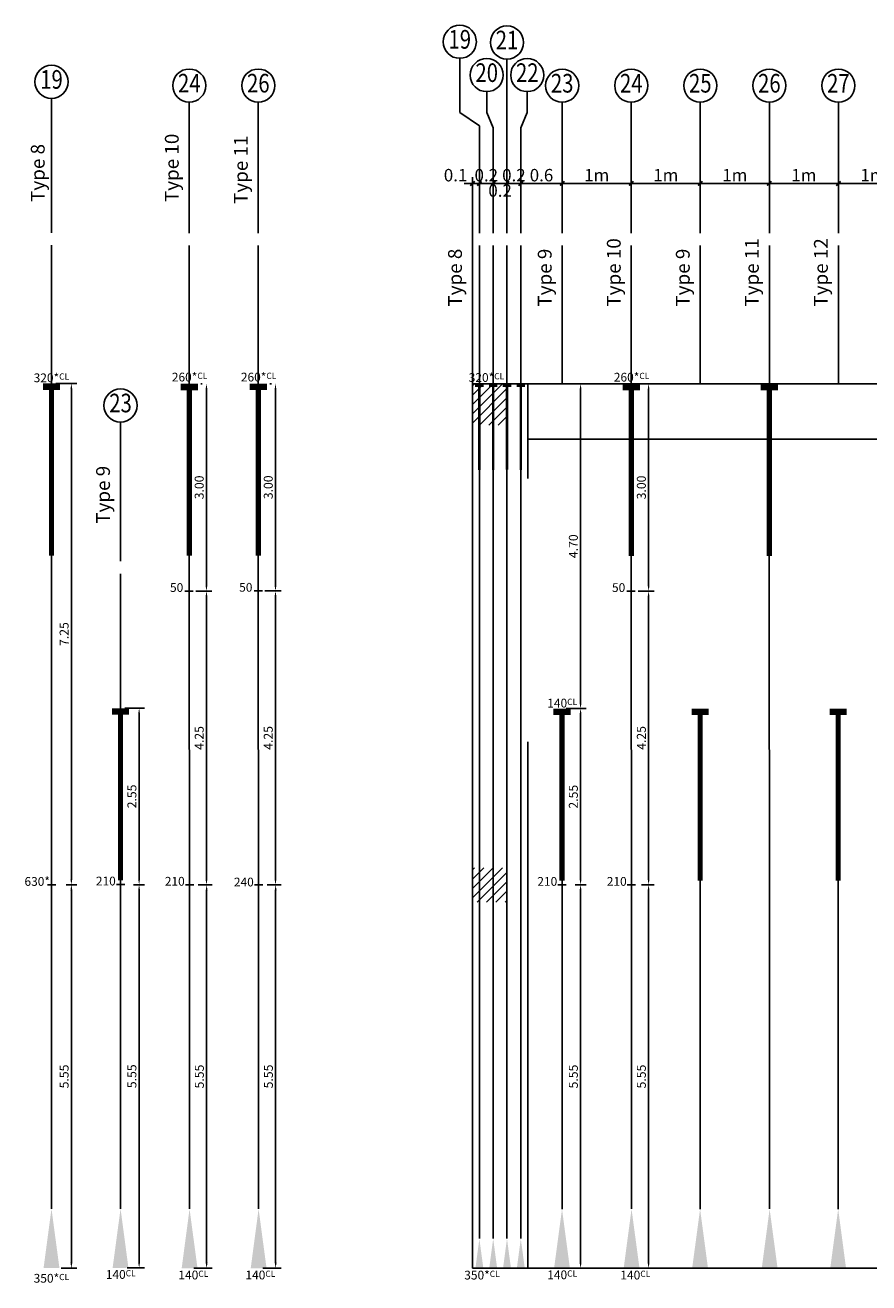
# Model space of a CAD drawing. Units: metres. Extents: x 16624 to 17221, y 6883 to 7226.
# Drawn here: x 16737 to 16749, y 6902 to 6920 of the extents above; entities that cross this region are included whole.
import ezdxf
from ezdxf.enums import TextEntityAlignment as Align

# ---------------------------------------------------------------- set-up
doc = ezdxf.new("R2010")
doc.units = ezdxf.units.M
doc.header["$PDMODE"] = 65
doc.header["$PDSIZE"] = -3
for name, pattern in [('CENTER', [50.8, 31.75, -6.35, 6.35, -6.35]), ('DASHED', [381, 254, -127]), ('SOLID', [0])]:
    doc.linetypes.add(name, pattern=pattern)
for name, color, linetype in [('B-1283-PT TITLE BLOCK-00$0$CCL-CARTOUCHE', 4, 'Continuous'), ('DIM.', 7, 'Continuous'), ('DOTE', 253, 'CENTER'), ('Giff_Tendon_Block', 2, 'Continuous'), ('Positions', 7, 'Continuous'), ('RAM_Concept_Element', 7, 'Continuous'), ('RAM_Concept_Manual_Longitude_Tendon', 7, 'Continuous'), ('YQ_AXIS', 3, 'Continuous'), ('YQ_DIM', 3, 'Continuous')]:
    doc.layers.add(name, color=color, linetype=linetype)
doc.styles.add('RAM Concept font', font='arial.ttf', dxfattribs={"height": 12})
doc.styles.add('YQ_AXIS', font='COMPLEX.SHX', dxfattribs={"width": 0.8, "bigfont": 'GBCBIG.SHX'})
doc.styles.add('YQ_DIM', font='SUPEROS.SHX', dxfattribs={"width": 0.8, "bigfont": 'HZDX.SHX'})
doc.dimstyles.get("Standard").update_dxf_attribs({"dimtxt": 0.13, "dimasz": 0.08, "dimexe": 0.08, "dimexo": 0.0625, "dimgap": 0.04, "dimtad": 1, "dimzin": 0, "dimdsep": 46, "dimtxsty": 'Standard', "dimcen": 0.09, "dimclrd": 4, "dimclre": 4, "dimclrt": 3, "dimazin": 0, "dimtfac": 1, "dimtofl": 0, "dimtmove": 0, "dimatfit": 3, "dimfxl": 0, "dimtolj": 1, "dimtzin": 0, "dimarcsym": 0})
doc.dimstyles.new('yqm0_60', dxfattribs={"dimscale": 0.06, "dimtxt": 3, "dimasz": 1, "dimexe": 1.5, "dimexo": 3, "dimgap": 0.5, "dimtad": 1, "dimdec": 3, "dimdsep": 46, "dimtxsty": 'YQ_DIM', "dimblk": 'YQTICK', "dimcen": 0, "dimclrd": 256, "dimclre": 256, "dimclrt": 7, "dimadec": 1, "dimazin": 2, "dimtfac": 1, "dimtdec": 4, "dimtix": 1, "dimtmove": 2, "dimatfit": 2, "dimfxl": 0, "dimtolj": 1, "dimtzin": 0, "dimarcsym": 0})

# ---------------------------------------------------------------- blocks, each defined once
blk = doc.blocks.new('dead_end_prog')
at = {"const_width": 60}
blk.add_lwpolyline([(0, 0), (2000, 0)], dxfattribs=at)
at = {"color": 0, "const_width": 75}
blk.add_lwpolyline([(37, 100), (37, -100)], dxfattribs=at)
blk = doc.blocks.new('2')
at = {"color": 252}
blk.add_lwpolyline([(-0.003, 5.747), (-0.003, 2.773)], dxfattribs=at)
at = {"color": 2}
blk.add_lwpolyline([(-0.003, 2.773), (-0.003, 0.857)], dxfattribs=at)
blk.add_solid([(-0.003, 0.857), (-0.118, -0.001), (0.111, 0.001)], dxfattribs=at)
at = {"layer": 'Giff_Tendon_Block', "xscale": 0.001245143058989756, "yscale": 0.001245143058989756, "zscale": 0.001245143058989756, "rotation": 270}
blk.add_blockref('dead_end_prog', (-0.003, 8.1), dxfattribs=at)
blk = doc.blocks.new('live_end_prog')
blk.add_lwpolyline([(2096, -10), (457, -2)])
at = {"color": 252}
blk.add_lwpolyline([(2096, -10), (9494, -43)], dxfattribs=at)
at = {"color": 0}
blk.add_solid([(457, -2), (-232, 93), (-232, -91)], dxfattribs=at)
blk = doc.blocks.new('YQTICK')
blk.add_line((-1, 0), (1, 0))
at = {"const_width": 0.4}
blk.add_lwpolyline([(0.53, 0.53), (-0.53, -0.53)], dxfattribs=at)
blk = doc.blocks.new('*D27')
at = {"layer": 'Defpoints', "color": 0, "ltscale": 0.0001}
for p in [(16743.636, 6917.834), (16743.436, 6916.934), (16743.636, 6916.934)]:
    blk.add_point(p, dxfattribs=at)
at = {"layer": 'YQ_DIM', "lineweight": -2, "ltscale": 0.0001}
for p, q in [((16743.436, 6917.114), (16743.436, 6917.924)), ((16743.636, 6917.114), (16743.636, 6917.924)), ((16743.376, 6917.834), (16743.316, 6917.834)), ((16743.436, 6917.834), (16743.636, 6917.834)), ((16743.696, 6917.834), (16743.756, 6917.834))]:
    blk.add_line(p, q, dxfattribs=at)
at = {"layer": 'YQ_DIM', "lineweight": -2, "ltscale": 0.0001, "xscale": 0.06, "yscale": 0.06, "zscale": 0.06}
blk.add_blockref('YQTICK', (16743.436, 6917.834), dxfattribs=at)
at = {"layer": 'YQ_DIM', "lineweight": -2, "ltscale": 0.0001, "xscale": 0.06, "yscale": 0.06, "zscale": 0.06, "rotation": 180}
blk.add_blockref('YQTICK', (16743.636, 6917.834), dxfattribs=at)
at = {"layer": 'YQ_DIM', "color": 7, "ltscale": 0.0001, "insert": (16743.536, 6917.954), "char_height": 0.18, "attachment_point": 5, "style": 'YQ_DIM'}
blk.add_mtext('\\A1;0.2', dxfattribs=at)
blk = doc.blocks.new('*D28')
at = {"layer": 'Defpoints', "color": 0, "ltscale": 0.0001}
for p in [(16743.836, 6917.834), (16743.636, 6916.934), (16743.836, 6916.934)]:
    blk.add_point(p, dxfattribs=at)
at = {"layer": 'YQ_DIM', "lineweight": -2, "ltscale": 0.0001}
for p, q in [((16743.636, 6917.114), (16743.636, 6917.924)), ((16743.836, 6917.114), (16743.836, 6917.924)), ((16743.696, 6917.834), (16743.776, 6917.834))]:
    blk.add_line(p, q, dxfattribs=at)
at = {"layer": 'YQ_DIM', "lineweight": -2, "ltscale": 0.0001, "xscale": 0.06, "yscale": 0.06, "zscale": 0.06, "rotation": 180}
blk.add_blockref('YQTICK', (16743.636, 6917.834), dxfattribs=at)
at = {"layer": 'YQ_DIM', "lineweight": -2, "ltscale": 0.0001, "xscale": 0.06, "yscale": 0.06, "zscale": 0.06}
blk.add_blockref('YQTICK', (16743.836, 6917.834), dxfattribs=at)
at = {"layer": 'YQ_DIM', "color": 7, "ltscale": 0.0001, "insert": (16743.736, 6917.731), "char_height": 0.18, "attachment_point": 5, "style": 'YQ_DIM'}
blk.add_mtext('\\A1;0.2', dxfattribs=at)
blk = doc.blocks.new('*D29')
at = {"layer": 'Defpoints', "color": 0, "ltscale": 0.0001}
for p in [(16744.036, 6917.834), (16743.836, 6916.934), (16744.036, 6916.934)]:
    blk.add_point(p, dxfattribs=at)
at = {"layer": 'YQ_DIM', "lineweight": -2, "ltscale": 0.0001}
for p, q in [((16743.836, 6917.114), (16743.836, 6917.924)), ((16744.036, 6917.114), (16744.036, 6917.924)), ((16743.776, 6917.834), (16743.716, 6917.834)), ((16743.836, 6917.834), (16744.036, 6917.834)), ((16744.096, 6917.834), (16744.156, 6917.834))]:
    blk.add_line(p, q, dxfattribs=at)
at = {"layer": 'YQ_DIM', "lineweight": -2, "ltscale": 0.0001, "xscale": 0.06, "yscale": 0.06, "zscale": 0.06}
blk.add_blockref('YQTICK', (16743.836, 6917.834), dxfattribs=at)
at = {"layer": 'YQ_DIM', "lineweight": -2, "ltscale": 0.0001, "xscale": 0.06, "yscale": 0.06, "zscale": 0.06, "rotation": 180}
blk.add_blockref('YQTICK', (16744.036, 6917.834), dxfattribs=at)
at = {"layer": 'YQ_DIM', "color": 7, "ltscale": 0.0001, "insert": (16743.936, 6917.954), "char_height": 0.18, "attachment_point": 5, "style": 'YQ_DIM'}
blk.add_mtext('\\A1;0.2', dxfattribs=at)
blk = doc.blocks.new('*D30')
at = {"layer": 'Defpoints', "color": 0, "ltscale": 0.0001}
for p in [(16744.636, 6917.834), (16744.036, 6916.934), (16744.636, 6916.934)]:
    blk.add_point(p, dxfattribs=at)
at = {"layer": 'YQ_DIM', "lineweight": -2, "ltscale": 0.0001}
for p, q in [((16744.036, 6917.114), (16744.036, 6917.924)), ((16744.636, 6917.114), (16744.636, 6917.924)), ((16744.096, 6917.834), (16744.576, 6917.834))]:
    blk.add_line(p, q, dxfattribs=at)
at = {"layer": 'YQ_DIM', "lineweight": -2, "ltscale": 0.0001, "xscale": 0.06, "yscale": 0.06, "zscale": 0.06, "rotation": 180}
blk.add_blockref('YQTICK', (16744.036, 6917.834), dxfattribs=at)
at = {"layer": 'YQ_DIM', "lineweight": -2, "ltscale": 0.0001, "xscale": 0.06, "yscale": 0.06, "zscale": 0.06}
blk.add_blockref('YQTICK', (16744.636, 6917.834), dxfattribs=at)
at = {"layer": 'YQ_DIM', "color": 7, "ltscale": 0.0001, "insert": (16744.336, 6917.954), "char_height": 0.18, "attachment_point": 5, "style": 'YQ_DIM'}
blk.add_mtext('\\A1;0.6', dxfattribs=at)
blk = doc.blocks.new('*D31')
at = {"layer": 'Defpoints', "color": 0, "ltscale": 0.0001}
for p in [(16745.636, 6917.834), (16744.636, 6916.934), (16745.636, 6916.934)]:
    blk.add_point(p, dxfattribs=at)
at = {"layer": 'YQ_DIM', "lineweight": -2, "ltscale": 0.0001}
for p, q in [((16744.636, 6917.114), (16744.636, 6917.924)), ((16745.636, 6917.114), (16745.636, 6917.924)), ((16744.696, 6917.834), (16745.576, 6917.834))]:
    blk.add_line(p, q, dxfattribs=at)
at = {"layer": 'YQ_DIM', "lineweight": -2, "ltscale": 0.0001, "xscale": 0.06, "yscale": 0.06, "zscale": 0.06, "rotation": 180}
blk.add_blockref('YQTICK', (16744.636, 6917.834), dxfattribs=at)
at = {"layer": 'YQ_DIM', "lineweight": -2, "ltscale": 0.0001, "xscale": 0.06, "yscale": 0.06, "zscale": 0.06}
blk.add_blockref('YQTICK', (16745.636, 6917.834), dxfattribs=at)
at = {"layer": 'YQ_DIM', "color": 7, "ltscale": 0.0001, "insert": (16745.136, 6917.954), "char_height": 0.18, "attachment_point": 5, "style": 'YQ_DIM'}
blk.add_mtext('\\A1;1m', dxfattribs=at)
blk = doc.blocks.new('*D32')
at = {"layer": 'Defpoints', "color": 0, "ltscale": 0.0001}
for p in [(16746.636, 6917.834), (16745.636, 6916.934), (16746.636, 6916.934)]:
    blk.add_point(p, dxfattribs=at)
at = {"layer": 'YQ_DIM', "lineweight": -2, "ltscale": 0.0001}
for p, q in [((16745.636, 6917.114), (16745.636, 6917.924)), ((16746.636, 6917.114), (16746.636, 6917.924)), ((16745.696, 6917.834), (16746.576, 6917.834))]:
    blk.add_line(p, q, dxfattribs=at)
at = {"layer": 'YQ_DIM', "lineweight": -2, "ltscale": 0.0001, "xscale": 0.06, "yscale": 0.06, "zscale": 0.06, "rotation": 180}
blk.add_blockref('YQTICK', (16745.636, 6917.834), dxfattribs=at)
at = {"layer": 'YQ_DIM', "lineweight": -2, "ltscale": 0.0001, "xscale": 0.06, "yscale": 0.06, "zscale": 0.06}
blk.add_blockref('YQTICK', (16746.636, 6917.834), dxfattribs=at)
at = {"layer": 'YQ_DIM', "color": 7, "ltscale": 0.0001, "insert": (16746.136, 6917.954), "char_height": 0.18, "attachment_point": 5, "style": 'YQ_DIM'}
blk.add_mtext('\\A1;1m', dxfattribs=at)
blk = doc.blocks.new('*D33')
at = {"layer": 'Defpoints', "color": 0, "ltscale": 0.0001}
for p in [(16747.636, 6917.834), (16746.636, 6916.934), (16747.636, 6916.934)]:
    blk.add_point(p, dxfattribs=at)
at = {"layer": 'YQ_DIM', "lineweight": -2, "ltscale": 0.0001}
for p, q in [((16746.636, 6917.114), (16746.636, 6917.924)), ((16747.636, 6917.114), (16747.636, 6917.924)), ((16746.696, 6917.834), (16747.576, 6917.834))]:
    blk.add_line(p, q, dxfattribs=at)
at = {"layer": 'YQ_DIM', "lineweight": -2, "ltscale": 0.0001, "xscale": 0.06, "yscale": 0.06, "zscale": 0.06, "rotation": 180}
blk.add_blockref('YQTICK', (16746.636, 6917.834), dxfattribs=at)
at = {"layer": 'YQ_DIM', "lineweight": -2, "ltscale": 0.0001, "xscale": 0.06, "yscale": 0.06, "zscale": 0.06}
blk.add_blockref('YQTICK', (16747.636, 6917.834), dxfattribs=at)
at = {"layer": 'YQ_DIM', "color": 7, "ltscale": 0.0001, "insert": (16747.136, 6917.954), "char_height": 0.18, "attachment_point": 5, "style": 'YQ_DIM'}
blk.add_mtext('\\A1;1m', dxfattribs=at)
blk = doc.blocks.new('*D34')
at = {"layer": 'Defpoints', "color": 0, "ltscale": 0.0001}
for p in [(16748.636, 6917.834), (16747.636, 6916.934), (16748.636, 6916.934)]:
    blk.add_point(p, dxfattribs=at)
at = {"layer": 'YQ_DIM', "lineweight": -2, "ltscale": 0.0001}
for p, q in [((16747.636, 6917.114), (16747.636, 6917.924)), ((16748.636, 6917.114), (16748.636, 6917.924)), ((16747.696, 6917.834), (16748.576, 6917.834))]:
    blk.add_line(p, q, dxfattribs=at)
at = {"layer": 'YQ_DIM', "lineweight": -2, "ltscale": 0.0001, "xscale": 0.06, "yscale": 0.06, "zscale": 0.06, "rotation": 180}
blk.add_blockref('YQTICK', (16747.636, 6917.834), dxfattribs=at)
at = {"layer": 'YQ_DIM', "lineweight": -2, "ltscale": 0.0001, "xscale": 0.06, "yscale": 0.06, "zscale": 0.06}
blk.add_blockref('YQTICK', (16748.636, 6917.834), dxfattribs=at)
at = {"layer": 'YQ_DIM', "color": 7, "ltscale": 0.0001, "insert": (16748.136, 6917.954), "char_height": 0.18, "attachment_point": 5, "style": 'YQ_DIM'}
blk.add_mtext('\\A1;1m', dxfattribs=at)
blk = doc.blocks.new('*D35')
at = {"layer": 'Defpoints', "color": 0, "ltscale": 0.0001}
for p in [(16749.636, 6917.834), (16748.636, 6916.934), (16749.636, 6916.934)]:
    blk.add_point(p, dxfattribs=at)
at = {"layer": 'YQ_DIM', "lineweight": -2, "ltscale": 0.0001}
for p, q in [((16748.636, 6917.114), (16748.636, 6917.924)), ((16749.636, 6917.114), (16749.636, 6917.924)), ((16748.696, 6917.834), (16749.576, 6917.834))]:
    blk.add_line(p, q, dxfattribs=at)
at = {"layer": 'YQ_DIM', "lineweight": -2, "ltscale": 0.0001, "xscale": 0.06, "yscale": 0.06, "zscale": 0.06, "rotation": 180}
blk.add_blockref('YQTICK', (16748.636, 6917.834), dxfattribs=at)
at = {"layer": 'YQ_DIM', "lineweight": -2, "ltscale": 0.0001, "xscale": 0.06, "yscale": 0.06, "zscale": 0.06}
blk.add_blockref('YQTICK', (16749.636, 6917.834), dxfattribs=at)
at = {"layer": 'YQ_DIM', "color": 7, "ltscale": 0.0001, "insert": (16749.136, 6917.954), "char_height": 0.18, "attachment_point": 5, "style": 'YQ_DIM'}
blk.add_mtext('\\A1;1m', dxfattribs=at)
blk = doc.blocks.new('*D47')
at = {"layer": 'Defpoints', "color": 0, "ltscale": 0.0001}
for p in [(16743.436, 6917.834), (16743.336, 6917.673), (16743.436, 6917.673)]:
    blk.add_point(p, dxfattribs=at)
at = {"layer": 'YQ_DIM', "lineweight": -2, "ltscale": 0.0001}
for p, q in [((16743.336, 6917.853), (16743.336, 6917.924)), ((16743.436, 6917.853), (16743.436, 6917.924)), ((16743.276, 6917.834), (16743.216, 6917.834)), ((16743.336, 6917.834), (16743.436, 6917.834)), ((16743.496, 6917.834), (16743.556, 6917.834))]:
    blk.add_line(p, q, dxfattribs=at)
at = {"layer": 'YQ_DIM', "lineweight": -2, "ltscale": 0.0001, "xscale": 0.06, "yscale": 0.06, "zscale": 0.06}
blk.add_blockref('YQTICK', (16743.336, 6917.834), dxfattribs=at)
at = {"layer": 'YQ_DIM', "lineweight": -2, "ltscale": 0.0001, "xscale": 0.06, "yscale": 0.06, "zscale": 0.06, "rotation": 180}
blk.add_blockref('YQTICK', (16743.436, 6917.834), dxfattribs=at)
at = {"layer": 'YQ_DIM', "color": 7, "ltscale": 0.0001, "insert": (16743.091, 6917.954), "char_height": 0.18, "attachment_point": 5, "style": 'YQ_DIM'}
blk.add_mtext('\\A1;0.1', dxfattribs=at)
blk = doc.blocks.new('*D110')
at = {"layer": 'Defpoints', "color": 0}
for p in [(16744.633, 6910.233), (16744.758, 6907.683), (16744.902, 6907.683)]:
    blk.add_point(p, dxfattribs=at)
at = {"layer": 'DIM.', "color": 4, "lineweight": -2}
for p, q in [((16744.695, 6910.233), (16744.982, 6910.233)), ((16744.902, 6910.153), (16744.902, 6907.763)), ((16744.821, 6907.683), (16744.982, 6907.683))]:
    blk.add_line(p, q, dxfattribs=at)
at = {"layer": 'DIM.', "color": 4}
for points in [[(16744.888, 6910.153), (16744.915, 6910.153), (16744.902, 6910.233)], [(16744.888, 6907.763), (16744.915, 6907.763), (16744.902, 6907.683)]]:
    blk.add_solid(points, dxfattribs=at)
at = {"layer": 'DIM.', "color": 3, "insert": (16744.797, 6908.958), "char_height": 0.13, "attachment_point": 5, "rotation": 90}
blk.add_mtext('\\A1;2.55', dxfattribs=at)
blk = doc.blocks.new('*D111')
at = {"layer": 'Defpoints', "color": 0}
for p in [(16744.758, 6907.683), (16744.302, 6902.134), (16744.902, 6902.134)]:
    blk.add_point(p, dxfattribs=at)
at = {"layer": 'DIM.', "color": 4, "lineweight": -2}
for p, q in [((16744.821, 6907.683), (16744.982, 6907.683)), ((16744.902, 6907.603), (16744.902, 6902.214)), ((16744.364, 6902.134), (16744.982, 6902.134))]:
    blk.add_line(p, q, dxfattribs=at)
at = {"layer": 'DIM.', "color": 4}
for points in [[(16744.888, 6907.603), (16744.915, 6907.603), (16744.902, 6907.683)], [(16744.888, 6902.214), (16744.915, 6902.214), (16744.902, 6902.134)]]:
    blk.add_solid(points, dxfattribs=at)
at = {"layer": 'DIM.', "color": 3, "insert": (16744.797, 6904.908), "char_height": 0.13, "attachment_point": 5, "rotation": 90}
blk.add_mtext('\\A1;5.55', dxfattribs=at)
blk = doc.blocks.new('*D112')
at = {"layer": 'Defpoints', "color": 0}
for p in [(16745.723, 6907.684), (16745.787, 6902.133), (16745.887, 6902.133)]:
    blk.add_point(p, dxfattribs=at)
at = {"layer": 'DIM.', "color": 4, "lineweight": -2}
for p, q in [((16745.786, 6907.684), (16745.967, 6907.684)), ((16745.887, 6907.604), (16745.887, 6902.213)), ((16745.85, 6902.133), (16745.967, 6902.133))]:
    blk.add_line(p, q, dxfattribs=at)
at = {"layer": 'DIM.', "color": 4}
for points in [[(16745.874, 6907.604), (16745.9, 6907.604), (16745.887, 6907.684)], [(16745.874, 6902.213), (16745.9, 6902.213), (16745.887, 6902.133)]]:
    blk.add_solid(points, dxfattribs=at)
at = {"layer": 'DIM.', "color": 3, "insert": (16745.782, 6904.908), "char_height": 0.13, "attachment_point": 5, "rotation": 90}
blk.add_mtext('\\A1;5.55', dxfattribs=at)
blk = doc.blocks.new('*D113')
at = {"layer": 'Defpoints', "color": 0}
for p in [(16745.675, 6911.934), (16745.887, 6911.934), (16745.887, 6907.684)]:
    blk.add_point(p, dxfattribs=at)
at = {"layer": 'DIM.', "color": 4, "lineweight": -2}
for p, q in [((16745.737, 6911.934), (16745.967, 6911.934)), ((16745.887, 6907.764), (16745.887, 6911.854)), ((16745.95, 6907.684), (16745.967, 6907.684))]:
    blk.add_line(p, q, dxfattribs=at)
at = {"layer": 'DIM.', "color": 4}
for points in [[(16745.874, 6911.854), (16745.9, 6911.854), (16745.887, 6911.934)], [(16745.874, 6907.764), (16745.9, 6907.764), (16745.887, 6907.684)]]:
    blk.add_solid(points, dxfattribs=at)
at = {"layer": 'DIM.', "color": 3, "insert": (16745.782, 6909.809), "char_height": 0.13, "attachment_point": 5, "rotation": 90}
blk.add_mtext('\\A1;4.25', dxfattribs=at)
blk = doc.blocks.new('*D114')
at = {"layer": 'Defpoints', "color": 0}
for p in [(16745.887, 6914.934), (16745.887, 6914.934), (16745.683, 6911.934)]:
    blk.add_point(p, dxfattribs=at)
at = {"layer": 'DIM.', "color": 4, "lineweight": -2}
for p, q in [((16745.887, 6912.014), (16745.887, 6914.854)), ((16745.95, 6914.934), (16745.967, 6914.934)), ((16745.745, 6911.934), (16745.967, 6911.934))]:
    blk.add_line(p, q, dxfattribs=at)
at = {"layer": 'DIM.', "color": 4}
for points in [[(16745.874, 6914.854), (16745.9, 6914.854), (16745.887, 6914.934)], [(16745.874, 6912.014), (16745.9, 6912.014), (16745.887, 6911.934)]]:
    blk.add_solid(points, dxfattribs=at)
at = {"layer": 'DIM.', "color": 3, "insert": (16745.782, 6913.434), "char_height": 0.13, "attachment_point": 5, "rotation": 90}
blk.add_mtext('\\A1;3.00', dxfattribs=at)
blk = doc.blocks.new('*D115')
at = {"layer": 'Defpoints', "color": 0}
for p in [(16737.239, 6914.938), (16737.387, 6907.685), (16737.526, 6907.685)]:
    blk.add_point(p, dxfattribs=at)
at = {"layer": 'DIM.', "color": 4, "lineweight": -2}
for p, q in [((16737.301, 6914.938), (16737.606, 6914.938)), ((16737.526, 6914.858), (16737.526, 6907.765)), ((16737.45, 6907.685), (16737.606, 6907.685))]:
    blk.add_line(p, q, dxfattribs=at)
at = {"layer": 'DIM.', "color": 4}
for points in [[(16737.513, 6914.858), (16737.54, 6914.858), (16737.526, 6914.938)], [(16737.513, 6907.765), (16737.54, 6907.765), (16737.526, 6907.685)]]:
    blk.add_solid(points, dxfattribs=at)
at = {"layer": 'DIM.', "color": 3, "insert": (16737.421, 6911.312), "char_height": 0.13, "attachment_point": 5, "rotation": 90}
blk.add_mtext('\\A1;7.25', dxfattribs=at)
blk = doc.blocks.new('*D116')
at = {"layer": 'Defpoints', "color": 0}
for p in [(16737.387, 6907.685), (16737.317, 6902.133), (16737.526, 6902.133)]:
    blk.add_point(p, dxfattribs=at)
at = {"layer": 'DIM.', "color": 4, "lineweight": -2}
for p, q in [((16737.45, 6907.685), (16737.606, 6907.685)), ((16737.526, 6907.605), (16737.526, 6902.213)), ((16737.379, 6902.133), (16737.606, 6902.133))]:
    blk.add_line(p, q, dxfattribs=at)
at = {"layer": 'DIM.', "color": 4}
for points in [[(16737.513, 6907.605), (16737.54, 6907.605), (16737.526, 6907.685)], [(16737.513, 6902.213), (16737.54, 6902.213), (16737.526, 6902.133)]]:
    blk.add_solid(points, dxfattribs=at)
at = {"layer": 'DIM.', "color": 3, "insert": (16737.421, 6904.909), "char_height": 0.13, "attachment_point": 5, "rotation": 90}
blk.add_mtext('\\A1;5.55', dxfattribs=at)
blk = doc.blocks.new('*D117')
at = {"layer": 'Defpoints', "color": 0}
for p in [(16738.239, 6910.238), (16738.364, 6907.685), (16738.508, 6907.685)]:
    blk.add_point(p, dxfattribs=at)
at = {"layer": 'DIM.', "color": 4, "lineweight": -2}
for p, q in [((16738.301, 6910.238), (16738.588, 6910.238)), ((16738.508, 6910.158), (16738.508, 6907.765)), ((16738.427, 6907.685), (16738.588, 6907.685))]:
    blk.add_line(p, q, dxfattribs=at)
at = {"layer": 'DIM.', "color": 4}
for points in [[(16738.494, 6910.158), (16738.521, 6910.158), (16738.508, 6910.238)], [(16738.494, 6907.765), (16738.521, 6907.765), (16738.508, 6907.685)]]:
    blk.add_solid(points, dxfattribs=at)
at = {"layer": 'DIM.', "color": 3, "insert": (16738.403, 6908.962), "char_height": 0.13, "attachment_point": 5, "rotation": 90}
blk.add_mtext('\\A1;2.55', dxfattribs=at)
blk = doc.blocks.new('*D118')
at = {"layer": 'Defpoints', "color": 0}
for p in [(16738.364, 6907.685), (16738.273, 6902.139), (16738.508, 6902.139)]:
    blk.add_point(p, dxfattribs=at)
at = {"layer": 'DIM.', "color": 4, "lineweight": -2}
for p, q in [((16738.427, 6907.685), (16738.588, 6907.685)), ((16738.508, 6907.605), (16738.508, 6902.219)), ((16738.335, 6902.139), (16738.588, 6902.139))]:
    blk.add_line(p, q, dxfattribs=at)
at = {"layer": 'DIM.', "color": 4}
for points in [[(16738.494, 6907.605), (16738.521, 6907.605), (16738.508, 6907.685)], [(16738.494, 6902.219), (16738.521, 6902.219), (16738.508, 6902.139)]]:
    blk.add_solid(points, dxfattribs=at)
at = {"layer": 'DIM.', "color": 3, "insert": (16738.403, 6904.912), "char_height": 0.13, "attachment_point": 5, "rotation": 90}
blk.add_mtext('\\A1;5.55', dxfattribs=at)
blk = doc.blocks.new('*D119')
at = {"layer": 'Defpoints', "color": 0}
for p in [(16739.3, 6907.682), (16739.239, 6902.134), (16739.485, 6902.134)]:
    blk.add_point(p, dxfattribs=at)
at = {"layer": 'DIM.', "color": 4, "lineweight": -2}
for p, q in [((16739.363, 6907.682), (16739.565, 6907.682)), ((16739.485, 6907.602), (16739.485, 6902.214)), ((16739.301, 6902.134), (16739.565, 6902.134))]:
    blk.add_line(p, q, dxfattribs=at)
at = {"layer": 'DIM.', "color": 4}
for points in [[(16739.472, 6907.602), (16739.499, 6907.602), (16739.485, 6907.682)], [(16739.472, 6902.214), (16739.499, 6902.214), (16739.485, 6902.134)]]:
    blk.add_solid(points, dxfattribs=at)
at = {"layer": 'DIM.', "color": 3, "insert": (16739.38, 6904.908), "char_height": 0.13, "attachment_point": 5, "rotation": 90}
blk.add_mtext('\\A1;5.55', dxfattribs=at)
blk = doc.blocks.new('*D120')
at = {"layer": 'Defpoints', "color": 0}
for p in [(16739.267, 6911.935), (16739.483, 6911.935), (16739.485, 6907.682)]:
    blk.add_point(p, dxfattribs=at)
at = {"layer": 'DIM.', "color": 4, "lineweight": -2}
for p, q in [((16739.329, 6911.935), (16739.563, 6911.935)), ((16739.483, 6907.762), (16739.483, 6911.855)), ((16739.423, 6907.682), (16739.403, 6907.682))]:
    blk.add_line(p, q, dxfattribs=at)
at = {"layer": 'DIM.', "color": 4}
for points in [[(16739.47, 6911.855), (16739.496, 6911.855), (16739.483, 6911.935)], [(16739.47, 6907.762), (16739.496, 6907.762), (16739.483, 6907.682)]]:
    blk.add_solid(points, dxfattribs=at)
at = {"layer": 'DIM.', "color": 3, "insert": (16739.378, 6909.808), "char_height": 0.13, "attachment_point": 5, "rotation": 90}
blk.add_mtext('\\A1;4.25', dxfattribs=at)
blk = doc.blocks.new('*D121')
at = {"layer": 'Defpoints', "color": 0}
for p in [(16739.483, 6914.935), (16739.485, 6914.935), (16739.267, 6911.935)]:
    blk.add_point(p, dxfattribs=at)
at = {"layer": 'DIM.', "color": 4, "lineweight": -2}
for p, q in [((16739.423, 6914.935), (16739.403, 6914.935)), ((16739.483, 6912.015), (16739.483, 6914.855)), ((16739.329, 6911.935), (16739.563, 6911.935))]:
    blk.add_line(p, q, dxfattribs=at)
at = {"layer": 'DIM.', "color": 4}
for points in [[(16739.47, 6914.855), (16739.496, 6914.855), (16739.483, 6914.935)], [(16739.47, 6912.015), (16739.496, 6912.015), (16739.483, 6911.935)]]:
    blk.add_solid(points, dxfattribs=at)
at = {"layer": 'DIM.', "color": 3, "insert": (16739.378, 6913.435), "char_height": 0.13, "attachment_point": 5, "rotation": 90}
blk.add_mtext('\\A1;3.00', dxfattribs=at)
blk = doc.blocks.new('*D122')
at = {"layer": 'Defpoints', "color": 0}
for p in [(16740.3, 6907.682), (16740.239, 6902.135), (16740.485, 6902.135)]:
    blk.add_point(p, dxfattribs=at)
at = {"layer": 'DIM.', "color": 4, "lineweight": -2}
for p, q in [((16740.363, 6907.682), (16740.565, 6907.682)), ((16740.485, 6907.602), (16740.485, 6902.215)), ((16740.301, 6902.135), (16740.565, 6902.135))]:
    blk.add_line(p, q, dxfattribs=at)
at = {"layer": 'DIM.', "color": 4}
for points in [[(16740.472, 6907.602), (16740.499, 6907.602), (16740.485, 6907.682)], [(16740.472, 6902.215), (16740.499, 6902.215), (16740.485, 6902.135)]]:
    blk.add_solid(points, dxfattribs=at)
at = {"layer": 'DIM.', "color": 3, "insert": (16740.38, 6904.909), "char_height": 0.13, "attachment_point": 5, "rotation": 90}
blk.add_mtext('\\A1;5.55', dxfattribs=at)
blk = doc.blocks.new('*D123')
at = {"layer": 'Defpoints', "color": 0}
for p in [(16740.267, 6911.936), (16740.483, 6911.936), (16740.485, 6907.682)]:
    blk.add_point(p, dxfattribs=at)
at = {"layer": 'DIM.', "color": 4, "lineweight": -2}
for p, q in [((16740.329, 6911.936), (16740.563, 6911.936)), ((16740.483, 6907.762), (16740.483, 6911.856)), ((16740.423, 6907.682), (16740.403, 6907.682))]:
    blk.add_line(p, q, dxfattribs=at)
at = {"layer": 'DIM.', "color": 4}
for points in [[(16740.47, 6911.856), (16740.496, 6911.856), (16740.483, 6911.936)], [(16740.47, 6907.762), (16740.496, 6907.762), (16740.483, 6907.682)]]:
    blk.add_solid(points, dxfattribs=at)
at = {"layer": 'DIM.', "color": 3, "insert": (16740.378, 6909.809), "char_height": 0.13, "attachment_point": 5, "rotation": 90}
blk.add_mtext('\\A1;4.25', dxfattribs=at)
blk = doc.blocks.new('*D124')
at = {"layer": 'Defpoints', "color": 0}
for p in [(16740.483, 6914.935), (16740.485, 6914.935), (16740.267, 6911.936)]:
    blk.add_point(p, dxfattribs=at)
at = {"layer": 'DIM.', "color": 4, "lineweight": -2}
for p, q in [((16740.423, 6914.935), (16740.403, 6914.935)), ((16740.483, 6912.016), (16740.483, 6914.855)), ((16740.329, 6911.936), (16740.563, 6911.936))]:
    blk.add_line(p, q, dxfattribs=at)
at = {"layer": 'DIM.', "color": 4}
for points in [[(16740.47, 6914.855), (16740.496, 6914.855), (16740.483, 6914.935)], [(16740.47, 6912.016), (16740.496, 6912.016), (16740.483, 6911.936)]]:
    blk.add_solid(points, dxfattribs=at)
at = {"layer": 'DIM.', "color": 3, "insert": (16740.378, 6913.436), "char_height": 0.13, "attachment_point": 5, "rotation": 90}
blk.add_mtext('\\A1;3.00', dxfattribs=at)
blk = doc.blocks.new('*D127')
at = {"layer": 'Defpoints', "color": 0}
for p in [(16744.902, 6914.934), (16744.902, 6914.934), (16744.902, 6910.233)]:
    blk.add_point(p, dxfattribs=at)
at = {"layer": 'DIM.', "color": 4, "lineweight": -2}
for p, q in [((16744.902, 6910.313), (16744.902, 6914.854)), ((16744.964, 6914.934), (16744.982, 6914.934)), ((16744.964, 6910.233), (16744.982, 6910.233))]:
    blk.add_line(p, q, dxfattribs=at)
at = {"layer": 'DIM.', "color": 4}
for points in [[(16744.888, 6914.854), (16744.915, 6914.854), (16744.902, 6914.934)], [(16744.888, 6910.313), (16744.915, 6910.313), (16744.902, 6910.233)]]:
    blk.add_solid(points, dxfattribs=at)
at = {"layer": 'DIM.', "color": 3, "insert": (16744.797, 6912.583), "char_height": 0.13, "attachment_point": 5, "rotation": 90}
blk.add_mtext('\\A1;4.70', dxfattribs=at)

msp = doc.modelspace()

# ---------------------------------------------------------------- hatches: boundary and pattern name
at = {"layer": 'B-1283-PT TITLE BLOCK-00$0$CCL-CARTOUCHE'}
h = msp.add_hatch(dxfattribs=at)
h.set_pattern_fill('ANSI31', color=8, scale=0.03, style=0)
h.set_pattern_definition([(45, (-35.86172, -73.34402), (-0.0673519209, 0.0673519209), [])])
h.paths.add_polyline_path([(16750.8864, 6914.3338), (16750.3864, 6914.3338), (16750.3864, 6914.9338), (16750.8864, 6914.9338)])
h.paths.add_polyline_path([(16743.8358, 6914.3338), (16743.3358, 6914.3338), (16743.3358, 6914.9338), (16743.8358, 6914.9338)])
h.paths.add_polyline_path([(16743.8358, 6907.43), (16743.3358, 6907.43), (16743.3358, 6907.93), (16743.8358, 6907.93)])
h.paths.add_polyline_path([(16757.9366, 6907.43), (16757.4366, 6907.43), (16757.4366, 6907.93), (16757.9366, 6907.93)])
h.paths.add_polyline_path([(16750.8862, 6907.405), (16750.3862, 6907.405), (16750.3862, 6907.955), (16750.8862, 6907.955)])

# ---------------------------------------------------------------- linework, layer by layer
at = {"color": 252}
for points in [[(16737.2385, 6902.9954), (16737.2385, 6905.0365), (16737.2385, 6913.6933)], [(16743.436, 6902.562), (16743.436, 6905.0318), (16743.436, 6913.6887)], [(16743.636, 6902.562), (16743.636, 6905.0318), (16743.636, 6913.6887)], [(16743.836, 6902.5625), (16743.836, 6905.0324), (16743.836, 6913.6892)], [(16744.036, 6902.562), (16744.036, 6905.0318), (16744.036, 6913.6887)]]:
    msp.add_lwpolyline(points, dxfattribs=at)
at = {"color": 2}
for points in [[(16737.2385, 6902.9954), (16737.124, 6902.1374), (16737.3531, 6902.1386)], [(16743.436, 6902.562), (16743.3787, 6902.133), (16743.4933, 6902.1336)], [(16743.636, 6902.562), (16743.5787, 6902.133), (16743.6933, 6902.1336)], [(16743.836, 6902.5625), (16743.7787, 6902.1336), (16743.8933, 6902.1341)], [(16744.036, 6902.562), (16743.9787, 6902.133), (16744.0933, 6902.1336)]]:
    msp.add_solid(points, dxfattribs=at)
at = {"layer": 'DOTE', "color": 252, "linetype": 'DASHED', "ltscale": 0.03}
for p, q in [((16743.3358, 6914.9338), (16743.3358, 6917.9125)), ((16743.436, 6914.9338), (16743.436, 6916.9338)), ((16743.636, 6914.9338), (16743.636, 6916.9338)), ((16743.836, 6914.9338), (16743.836, 6916.9338)), ((16744.036, 6914.9338), (16744.036, 6916.9338)), ((16744.6356, 6914.9338), (16744.6356, 6916.9338)), ((16745.6359, 6914.9338), (16745.6359, 6916.9338)), ((16746.6356, 6914.9338), (16746.6356, 6916.9338)), ((16746.6356, 6914.9338), (16746.6356, 6916.9338)), ((16747.6359, 6914.9338), (16747.6359, 6916.9338)), ((16748.6356, 6914.9338), (16748.6356, 6916.9338))]:
    msp.add_line(p, q, dxfattribs=at)
at = {"layer": 'DOTE', "color": 30, "linetype": 'DASHED', "ltscale": 0.03}
for p, q in [((16737.2385, 6914.9385), (16737.2385, 6916.9385)), ((16739.2341, 6914.9348), (16739.2341, 6916.9348)), ((16740.2341, 6914.9355), (16740.2341, 6916.9355)), ((16738.2385, 6910.2383), (16738.2385, 6912.1853))]:
    msp.add_line(p, q, dxfattribs=at)
at = {"layer": 'RAM_Concept_Element', "color": 150, "linetype": 'SOLID'}
for p, q in [((16743.3358, 6914.5592), (16743.3358, 6914.9338)), ((16743.3358, 6914.9338), (16743.436, 6914.9338)), ((16743.636, 6914.9338), (16743.436, 6914.9338)), ((16743.836, 6914.9338), (16743.636, 6914.9338)), ((16743.836, 6914.9338), (16744.036, 6914.9338)), ((16744.1448, 6914.9338), (16744.036, 6914.9338)), ((16744.1448, 6914.9338), (16744.6389, 6914.9338)), ((16744.6389, 6914.9338), (16745.6359, 6914.9338)), ((16745.6359, 6914.9338), (16746.1497, 6914.9338)), ((16746.8958, 6914.9338), (16746.1497, 6914.9338)), ((16747.6359, 6914.9338), (16746.8958, 6914.9338)), ((16747.6359, 6914.9338), (16748.2562, 6914.9338)), ((16748.2562, 6914.9338), (16748.7135, 6914.9338)), ((16748.7135, 6914.9338), (16749.6359, 6914.9338)), ((16743.3358, 6914.1338), (16743.3358, 6914.5592)), ((16743.3358, 6913.4749), (16743.3358, 6914.1338)), ((16743.3358, 6912.98), (16743.3358, 6913.4749)), ((16743.3358, 6912.28), (16743.3358, 6912.98)), ((16743.3358, 6911.58), (16743.3358, 6912.28)), ((16743.3358, 6910.88), (16743.3358, 6911.58)), ((16743.3358, 6910.18), (16743.3358, 6910.88)), ((16743.3358, 6909.48), (16743.3358, 6910.18)), ((16743.3358, 6908.78), (16743.3358, 6909.48)), ((16743.3358, 6908.08), (16743.3358, 6908.78)), ((16743.3358, 6908.08), (16743.3358, 6907.28)), ((16743.3358, 6906.58), (16743.3358, 6907.28)), ((16743.3358, 6905.88), (16743.3358, 6906.58)), ((16743.3358, 6905.18), (16743.3358, 6905.88)), ((16743.3358, 6904.48), (16743.3358, 6905.18)), ((16743.3358, 6903.78), (16743.3358, 6904.48)), ((16743.3358, 6903.2818), (16743.3358, 6903.78)), ((16743.3358, 6902.7823), (16743.3358, 6903.2818)), ((16743.3358, 6902.7823), (16743.3358, 6902.2828)), ((16743.3358, 6902.2828), (16743.3358, 6902.1333)), ((16743.3358, 6902.1333), (16743.427, 6902.1341)), ((16743.427, 6902.1341), (16743.627, 6902.1341)), ((16743.827, 6902.1341), (16743.627, 6902.1341)), ((16743.827, 6902.1341), (16744.027, 6902.1341)), ((16744.027, 6902.1341), (16744.1358, 6902.1341)), ((16744.6359, 6902.1333), (16744.1358, 6902.1341)), ((16744.6359, 6902.1333), (16745.1493, 6902.1333)), ((16745.6359, 6902.1333), (16745.1493, 6902.1333)), ((16746.1526, 6902.1333), (16745.6359, 6902.1333)), ((16746.6359, 6902.1333), (16746.1526, 6902.1333)), ((16747.6359, 6902.1333), (16746.6359, 6902.1333)), ((16748.6359, 6902.1333), (16747.6359, 6902.1333)), ((16749.6359, 6902.1333), (16748.6359, 6902.1333))]:
    msp.add_line(p, q, dxfattribs=at)
at = {"layer": 'RAM_Concept_Element', "color": 150, "linetype": 'DASHED', "ltscale": 0.03}
for p, q in [((16744.1358, 6902.1341), (16744.1358, 6914.9338)), ((16744.1358, 6914.1338), (16757.137, 6914.1338))]:
    msp.add_line(p, q, dxfattribs=at)
at = {"layer": 'RAM_Concept_Element', "color": 3, "linetype": 'SOLID', "lineweight": 30}
for points in [[(16743.8358, 6914.3338, 0.001, 0.001, 0), (16743.3358, 6914.3338, 0.001, 0.001, 0), (16743.3358, 6914.9338, 0.001, 0.001, 0), (16743.8358, 6914.9338, 0.001, 0.001, 0)], [(16743.8358, 6907.43, 0.001, 0.001, 0), (16743.3358, 6907.43, 0.001, 0.001, 0), (16743.3358, 6907.93, 0.001, 0.001, 0), (16743.8358, 6907.93, 0.001, 0.001, 0)]]:
    msp.add_lwpolyline(points, format="xyseb", close=True, dxfattribs=at)
at = {"layer": 'RAM_Concept_Manual_Longitude_Tendon', "color": 30, "linetype": 'SOLID'}
for p, q in [((16739.172, 6911.9352), (16739.292, 6911.9352)), ((16740.1742, 6911.9373), (16740.2942, 6911.9373)), ((16745.5738, 6911.9342), (16745.6938, 6911.9342)), ((16737.1818, 6907.6847), (16737.3018, 6907.6847)), ((16738.1818, 6907.6853), (16738.3018, 6907.6853)), ((16739.1803, 6907.6817), (16739.3003, 6907.6817)), ((16740.1803, 6907.6823), (16740.3003, 6907.6823)), ((16744.5726, 6907.683), (16744.6926, 6907.683)), ((16745.5787, 6907.6836), (16745.6987, 6907.6836))]:
    msp.add_line(p, q, dxfattribs=at)
at = {"layer": 'YQ_AXIS', "ltscale": 0.0001}
for p, q in [((16743.836, 6919.634), (16743.836, 6917.1138)), ((16737.2385, 6919.0644), (16737.2385, 6917.1185)), ((16739.2341, 6919.0105), (16739.2341, 6917.1148)), ((16740.2341, 6919.0105), (16740.2341, 6917.1148)), ((16743.436, 6918.667), (16743.1519, 6918.8615)), ((16743.836, 6919.0095), (16743.836, 6917.1138)), ((16744.6356, 6919.0095), (16744.6356, 6917.1138)), ((16745.6359, 6919.0095), (16745.6359, 6917.1138)), ((16746.6356, 6919.0095), (16746.6356, 6917.1138)), ((16747.6359, 6919.0095), (16747.6359, 6917.1138)), ((16748.6356, 6919.0095), (16748.6356, 6917.1138)), ((16743.436, 6918.667), (16743.436, 6917.1138)), ((16743.636, 6918.6403), (16743.636, 6917.1138)), ((16744.036, 6918.6403), (16744.036, 6917.1138)), ((16738.2385, 6914.3811), (16738.2385, 6912.3653))]:
    msp.add_line(p, q, dxfattribs=at)
for points in [[(16743.1519, 6918.8615), (16743.1519, 6919.6452)], [(16743.636, 6918.6403), (16743.5424, 6918.8595), (16743.5424, 6919.1626)], [(16744.036, 6918.6403), (16744.1295, 6918.8595), (16744.1295, 6919.1626)]]:
    msp.add_lwpolyline(points, dxfattribs=at)
for centre in [(16743.1519, 6919.8852), (16743.836, 6919.874), (16743.5424, 6919.4026), (16744.1295, 6919.4026), (16737.2385, 6919.3044), (16739.2341, 6919.2505), (16740.2341, 6919.2505), (16744.6356, 6919.2495), (16745.6359, 6919.2495), (16746.6356, 6919.2495), (16747.6359, 6919.2495), (16748.6356, 6919.2495), (16738.2385, 6914.6211)]:
    msp.add_circle(centre, 0.24, dxfattribs=at)

# ---------------------------------------------------------------- block references
at = {"ltscale": 0.0001}
for p in [(16738.2418, 6902.1386), (16744.6359, 6902.1333), (16746.6359, 6902.1333), (16748.6359, 6902.1333)]:
    msp.add_blockref('2', p, dxfattribs=at)
at = {"layer": 'Giff_Tendon_Block'}
for name, p, xscale, yscale, zscale, rotation in [('dead_end_prog', (16737.2385, 6914.9385), 0.001245143058989756, 0.001245143058989756, 0.001245143058989756, 270), ('dead_end_prog', (16739.2341, 6914.9348), 0.001245143058989756, 0.001245143058989756, 0.001245143058989756, 270), ('dead_end_prog', (16740.2341, 6914.9355), 0.001245143058989756, 0.001245143058989756, 0.001245143058989756, 270), ('dead_end_prog', (16743.436, 6914.9338), 0.000622571529494878, 0.000622571529494878, 0.000622571529494878, 270), ('dead_end_prog', (16743.636, 6914.9338), 0.000622571529494878, 0.000622571529494878, 0.000622571529494878, 270), ('dead_end_prog', (16743.836, 6914.9344), 0.000622571529494878, 0.000622571529494878, 0.000622571529494878, 270), ('dead_end_prog', (16744.036, 6914.9338), 0.000622571529494878, 0.000622571529494878, 0.000622571529494878, 270), ('dead_end_prog', (16745.6359, 6914.9338), 0.001245143058989756, 0.001245143058989756, 0.001245143058989756, 270), ('dead_end_prog', (16747.6359, 6914.9338), 0.001245143058989756, 0.001245143058989756, 0.001245143058989756, 270), ('live_end_prog', (16739.2385, 6902.4231), 0.001245143058989756, 0.001245143058989756, 0.001245143058989756, 90.28676912689356), ('live_end_prog', (16740.2385, 6902.4231), 0.001245143058989756, 0.001245143058989756, 0.001245143058989756, 90.28676912689356), ('live_end_prog', (16745.6403, 6902.4221), 0.001245143058989756, 0.001245143058989756, 0.001245143058989756, 90.28676912689356), ('live_end_prog', (16747.6403, 6902.4221), 0.001245143058989756, 0.001245143058989756, 0.001245143058989756, 90.28676912689356)]:
    msp.add_blockref(name, p, dxfattribs=dict(at, xscale=xscale, yscale=yscale, zscale=zscale, rotation=rotation))

# ---------------------------------------------------------------- texts
at = {"char_height": 0.2, "attachment_point": 1, "rotation": 90}
for s, width, heights, insert in [('Type 10', 1.349328, [0], (16738.8808, 6917.5644)), ('Type 11', 1.430274, [0.3273], (16739.8808, 6917.5373)), ('Type 8', 1.189426, [0], (16736.9393, 6917.5673)), ('Type 10', 1.349328, [0], (16745.2826, 6916.0516)), ('Type 11', 1.430274, [0.3273], (16747.2826, 6916.0516)), ('Type 12', 1.430274, [0.3273], (16748.2823, 6916.0516)), ('Type 8', 1.189426, [0], (16742.9825, 6916.0516)), ('Type 9', 1.189426, [0], (16744.2823, 6916.0516)), ('Type 9', 1.189426, [0], (16746.2823, 6916.0516)), ('Type 9', 1.189426, [0], (16737.8852, 6912.9088))]:
    msp.add_mtext_dynamic_manual_height_columns(s, width=width, gutter_width=1, heights=heights, dxfattribs=dict(at, insert=insert))
at = {"layer": 'Positions', "color": 2, "linetype": 'SOLID', "char_height": 0.127, "width": 0.254, "attachment_point": 8, "rotation": 360, "style": 'RAM Concept font'}
for s, insert in [('320*{\\H0.70866x;\\C40;CL}', (16737.2373, 6914.9575)), ('260*{\\H0.70866x;\\C40;CL}', (16739.2389, 6914.968)), ('260*{\\H0.70866x;\\C40;CL}', (16740.2389, 6914.968)), ('320*{\\H0.70866x;\\C40;CL}', (16743.5383, 6914.9618)), ('260*{\\H0.70866x;\\C40;CL}', (16745.6407, 6914.9664)), ('140{\\H0.70866x;\\C40;CL}', (16744.6359, 6910.2491)), ('140{\\H0.70866x;\\C40;CL}', (16738.2418, 6901.98)), ('140{\\H0.70866x;\\C40;CL}', (16739.2931, 6901.972)), ('140{\\H0.70866x;\\C40;CL}', (16740.2643, 6901.972)), ('350*{\\H0.70866x;\\C40;CL}', (16743.4743, 6901.9704)), ('140{\\H0.70866x;\\C40;CL}', (16744.6359, 6901.9748)), ('140{\\H0.70866x;\\C40;CL}', (16745.6949, 6901.9709)), ('350*{\\H0.70866x;\\C40;CL}', (16737.2373, 6901.9243))]:
    msp.add_mtext(s, dxfattribs=dict(at, insert=insert))
at = {"layer": 'Positions', "color": 7, "linetype": 'SOLID', "char_height": 0.127, "width": 0.254, "attachment_point": 8, "rotation": 360, "style": 'RAM Concept font'}
for s, insert in [('50', (16739.0509, 6911.8826)), ('50', (16740.053, 6911.8859)), ('50', (16745.4527, 6911.8816)), ('630*', (16737.0317, 6907.6286)), ('210', (16738.0254, 6907.634)), ('210', (16739.024, 6907.6304)), ('240', (16740.0244, 6907.6198)), ('210', (16744.4195, 6907.6288)), ('210', (16745.4258, 6907.6294))]:
    msp.add_mtext(s, dxfattribs=dict(at, insert=insert))
at = {"layer": 'YQ_AXIS', "color": 7, "ltscale": 0.0001, "style": 'YQ_AXIS', "width": 0.8}
for s, p in [('19', (16743.1519, 6919.8852)), ('21', (16743.836, 6919.874)), ('20', (16743.5424, 6919.4026)), ('22', (16744.1295, 6919.4026)), ('19', (16737.2385, 6919.3044)), ('24', (16739.2341, 6919.2505)), ('26', (16740.2341, 6919.2505)), ('23', (16744.6356, 6919.2495)), ('24', (16745.6359, 6919.2495)), ('25', (16746.6356, 6919.2495)), ('26', (16747.6359, 6919.2495)), ('27', (16748.6356, 6919.2495)), ('23', (16738.2385, 6914.6211))]:
    msp.add_text(s, height=0.27, dxfattribs=at).set_placement(p, align=Align.MIDDLE)

# ---------------------------------------------------------------- dimensions: what is measured, and where the dimension line sits
at = {"layer": 'DIM.'}
for base, p1, p2, picture, middle in [((16737.5263, 6907.6853), (16737.2385, 6914.9385), (16737.3874, 6907.6853), '*D115', (16737.4213, 6911.3119)), ((16739.4831, 6914.9348), (16739.2668, 6911.9352), (16739.4852, 6914.9348), '*D121', (16739.3781, 6913.435)), ((16740.4831, 6914.9355), (16740.2668, 6911.9359), (16740.4852, 6914.9355), '*D124', (16740.3781, 6913.4357)), ((16744.9018, 6914.9338), (16744.9018, 6910.233), (16744.9018, 6914.9338), '*D127', (16744.7968, 6912.5834)), ((16745.887, 6914.9338), (16745.6826, 6911.9342), (16745.887, 6914.9338), '*D114', (16745.782, 6913.434)), ((16739.4831, 6911.9352), (16739.4852, 6907.6817), (16739.2668, 6911.9352), '*D120', (16739.3781, 6909.8084)), ((16740.4831, 6911.9359), (16740.4852, 6907.6823), (16740.2668, 6911.9359), '*D123', (16740.3781, 6909.8091)), ((16745.887, 6911.9342), (16745.887, 6907.6836), (16745.6745, 6911.9342), '*D113', (16745.782, 6909.8089)), ((16738.5078, 6907.6853), (16738.2385, 6910.2383), (16738.3643, 6907.6853), '*D117', (16738.4028, 6908.9618)), ((16744.9018, 6907.683), (16744.6326, 6910.233), (16744.7584, 6907.683), '*D110', (16744.7968, 6908.958)), ((16737.5263, 6902.1333), (16737.3874, 6907.6853), (16737.3165, 6902.1333), '*D116', (16737.4213, 6904.9093)), ((16738.5078, 6902.1387), (16738.3643, 6907.6853), (16738.2729, 6902.1387), '*D118', (16738.4028, 6904.912)), ((16739.4852, 6902.1343), (16739.3003, 6907.6817), (16739.2385, 6902.1343), '*D119', (16739.3802, 6904.908)), ((16740.4852, 6902.135), (16740.3003, 6907.6823), (16740.2385, 6902.135), '*D122', (16740.3802, 6904.9086)), ((16744.9018, 6902.1336), (16744.7584, 6907.683), (16744.3016, 6902.1336), '*D111', (16744.7968, 6904.9083)), ((16745.887, 6902.1333), (16745.7234, 6907.6836), (16745.7871, 6902.1333), '*D112', (16745.782, 6904.9085))]:
    dim = msp.add_linear_dim(base=base, p1=p1, p2=p2, angle=90, dimstyle='Standard', override={"dimrnd": 0.01, "dimtmove": 1}, dxfattribs=at)
    dim.commit()
    dim.dimension.update_dxf_attribs({"geometry": picture, "text_midpoint": middle})
at = {"layer": 'YQ_DIM', "ltscale": 0.0001}
for base, p1, p2, picture, middle in [((16743.436, 6917.8338), (16743.3358, 6917.6726), (16743.436, 6917.6726), '*D47', (16743.091, 6917.9538)), ((16743.836, 6917.8338), (16743.636, 6916.9338), (16743.836, 6916.9338), '*D28', (16743.736, 6917.7314))]:
    dim = msp.add_linear_dim(base=base, p1=p1, p2=p2, dimstyle='yqm0_60', dxfattribs=at)
    dim.commit()
    dim.dimension.update_dxf_attribs({"geometry": picture, "text_midpoint": middle, "dimtype": 160})
for base, p1, p2, picture, middle in [((16743.636, 6917.8338), (16743.436, 6916.9338), (16743.636, 6916.9338), '*D27', (16743.536, 6917.9538)), ((16744.036, 6917.8338), (16743.836, 6916.9338), (16744.036, 6916.9338), '*D29', (16743.936, 6917.9538)), ((16744.6356, 6917.8338), (16744.036, 6916.9338), (16744.6356, 6916.9338), '*D30', (16744.3358, 6917.9538))]:
    dim = msp.add_linear_dim(base=base, p1=p1, p2=p2, dimstyle='yqm0_60', dxfattribs=at)
    dim.commit()
    dim.dimension.update_dxf_attribs({"geometry": picture, "text_midpoint": middle})
for base, p1, p2, picture, middle in [((16745.6359, 6917.8338), (16744.6356, 6916.9338), (16745.6359, 6916.9338), '*D31', (16745.1357, 6917.9538)), ((16746.6356, 6917.8338), (16745.6359, 6916.9338), (16746.6356, 6916.9338), '*D32', (16746.1357, 6917.9538)), ((16747.6359, 6917.8338), (16746.6356, 6916.9338), (16747.6359, 6916.9338), '*D33', (16747.1357, 6917.9538)), ((16748.6356, 6917.8338), (16747.6359, 6916.9338), (16748.6356, 6916.9338), '*D34', (16748.1357, 6917.9538)), ((16749.6359, 6917.8338), (16748.6356, 6916.9338), (16749.6359, 6916.9338), '*D35', (16749.1357, 6917.9538))]:
    dim = msp.add_linear_dim(base=base, p1=p1, p2=p2, text='<>m', dimstyle='yqm0_60', override={"dimdec": 2, "dimlfac": 1, "dimrnd": 0.01}, dxfattribs=at)
    dim.commit()
    dim.dimension.update_dxf_attribs({"geometry": picture, "text_midpoint": middle})

doc.saveas('drawing.dxf')
